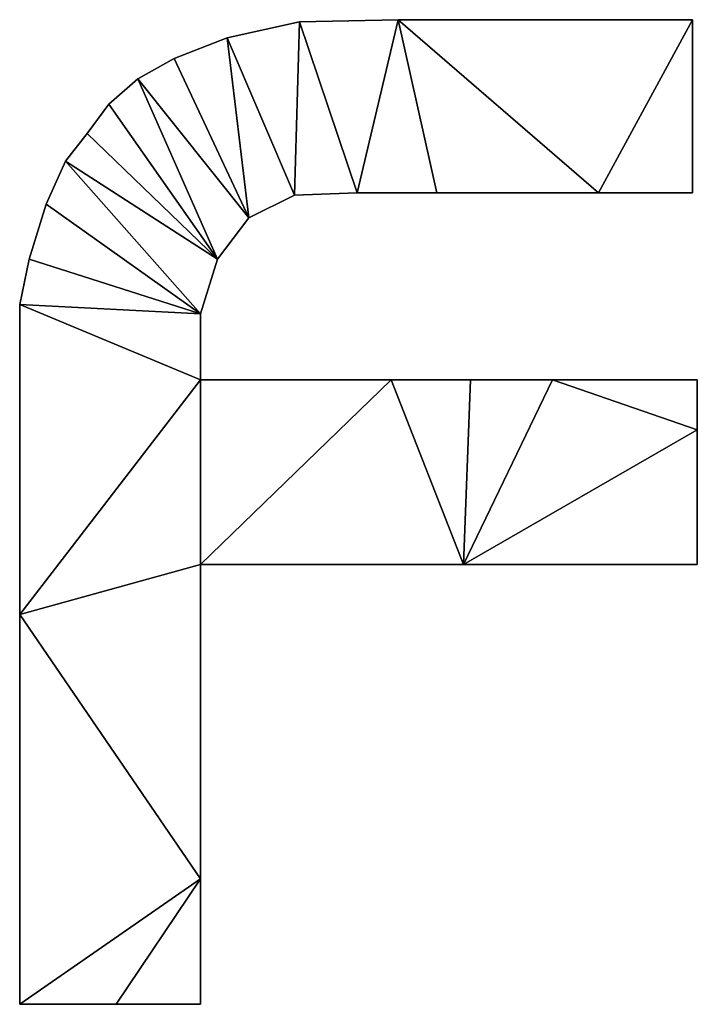
# Model space of a CAD drawing. Units: metres. Extents: x 2.4 to 16.4, y -3.2 to 17.2.
import ezdxf

# ---------------------------------------------------------------- set-up
doc = ezdxf.new("R2010")
doc.units = ezdxf.units.M

msp = doc.modelspace()

# ---------------------------------------------------------------- linework, layer by layer
for points in [[(6.7, 16.8111), (8.2, 17.1417), (8.1, 13.5528)], [(6.7, 16.8111, 5), (8.2, 17.1417, 5), (8.2, 17.1417)], [(6.7, 16.8111), (6.7, 16.8111, 5), (8.2, 17.1417)], [(8.1, 13.5528, 5), (8.2, 17.1417, 5), (6.7, 16.8111, 5)], [(8.2, 17.1417), (9.4, 13.6), (8.1, 13.5528)], [(8.1, 13.5528, 5), (9.4, 13.6, 5), (8.2, 17.1417, 5)], [(10.25, 17.1889), (9.4, 13.6), (8.2, 17.1417)], [(8.2, 17.1417, 5), (10.25, 17.1889, 5), (10.25, 17.1889)], [(8.2, 17.1417), (8.2, 17.1417, 5), (10.25, 17.1889)], [(8.2, 17.1417, 5), (9.4, 13.6, 5), (10.25, 17.1889, 5)], [(9.4, 13.6), (10.25, 17.1889), (11.05, 13.6)], [(11.05, 13.6, 5), (10.25, 17.1889, 5), (9.4, 13.6, 5)], [(10.25, 17.1889), (16.35, 17.1889), (14.4, 13.6)], [(10.25, 17.1889), (14.4, 13.6), (11.05, 13.6)], [(10.25, 17.1889, 5), (16.35, 17.1889, 5), (16.35, 17.1889)], [(10.25, 17.1889), (10.25, 17.1889, 5), (16.35, 17.1889)], [(14.4, 13.6, 5), (16.35, 17.1889, 5), (10.25, 17.1889, 5)], [(11.05, 13.6, 5), (14.4, 13.6, 5), (10.25, 17.1889, 5)], [(14.4, 13.6), (16.35, 17.1889), (16.35, 13.6)], [(16.35, 13.6, 5), (16.35, 17.1889, 5), (14.4, 13.6, 5)], [(16.35, 17.1889, 5), (16.35, 13.6, 5), (16.35, 13.6)], [(16.35, 17.1889), (16.35, 17.1889, 5), (16.35, 13.6)], [(5.6, 16.3861), (6.7, 16.8111), (7.15, 13.0806)], [(5.6, 16.3861, 5), (6.7, 16.8111, 5), (6.7, 16.8111)], [(5.6, 16.3861), (5.6, 16.3861, 5), (6.7, 16.8111)], [(7.15, 13.0806, 5), (6.7, 16.8111, 5), (5.6, 16.3861, 5)], [(6.7, 16.8111), (8.1, 13.5528), (7.15, 13.0806)], [(7.15, 13.0806, 5), (8.1, 13.5528, 5), (6.7, 16.8111, 5)], [(5.6, 16.3861), (7.15, 13.0806), (4.85, 15.9611)], [(4.85, 15.9611, 5), (5.6, 16.3861, 5), (5.6, 16.3861)], [(4.85, 15.9611), (4.85, 15.9611, 5), (5.6, 16.3861)], [(4.85, 15.9611, 5), (7.15, 13.0806, 5), (5.6, 16.3861, 5)], [(4.25, 15.4417), (4.85, 15.9611), (6.5, 12.2306)], [(4.25, 15.4417, 5), (4.85, 15.9611, 5), (4.85, 15.9611)], [(4.25, 15.4417), (4.25, 15.4417, 5), (4.85, 15.9611)], [(6.5, 12.2306, 5), (4.85, 15.9611, 5), (4.25, 15.4417, 5)], [(6.5, 12.2306), (4.85, 15.9611), (7.15, 13.0806)], [(7.15, 13.0806, 5), (4.85, 15.9611, 5), (6.5, 12.2306, 5)], [(4.25, 15.4417), (6.5, 12.2306), (3.8, 14.8278)], [(3.8, 14.8278, 5), (4.25, 15.4417, 5), (4.25, 15.4417)], [(3.8, 14.8278), (3.8, 14.8278, 5), (4.25, 15.4417)], [(3.8, 14.8278, 5), (6.5, 12.2306, 5), (4.25, 15.4417, 5)], [(3.35, 14.2611), (3.8, 14.8278), (6.5, 12.2306)], [(3.35, 14.2611, 5), (3.8, 14.8278, 5), (3.8, 14.8278)], [(3.35, 14.2611), (3.35, 14.2611, 5), (3.8, 14.8278)], [(6.5, 12.2306, 5), (3.8, 14.8278, 5), (3.35, 14.2611, 5)], [(2.95, 13.3639), (3.35, 14.2611), (6.15, 11.0972)], [(2.95, 13.3639, 5), (3.35, 14.2611, 5), (3.35, 14.2611)], [(2.95, 13.3639), (2.95, 13.3639, 5), (3.35, 14.2611)], [(6.15, 11.0972, 5), (3.35, 14.2611, 5), (2.95, 13.3639, 5)], [(6.15, 11.0972), (3.35, 14.2611), (6.5, 12.2306)], [(6.5, 12.2306, 5), (3.35, 14.2611, 5), (6.15, 11.0972, 5)], [(8.1, 13.5528, 5), (7.15, 13.0806, 5), (7.15, 13.0806)], [(8.1, 13.5528), (8.1, 13.5528, 5), (7.15, 13.0806)], [(9.4, 13.6, 5), (8.1, 13.5528, 5), (8.1, 13.5528)], [(9.4, 13.6), (9.4, 13.6, 5), (8.1, 13.5528)], [(11.05, 13.6, 5), (9.4, 13.6, 5), (9.4, 13.6)], [(11.05, 13.6), (11.05, 13.6, 5), (9.4, 13.6)], [(14.4, 13.6, 5), (11.05, 13.6, 5), (11.05, 13.6)], [(14.4, 13.6), (14.4, 13.6, 5), (11.05, 13.6)], [(16.35, 13.6, 5), (14.4, 13.6, 5), (14.4, 13.6)], [(16.35, 13.6), (16.35, 13.6, 5), (14.4, 13.6)], [(6.15, 11.0972), (2.6, 12.2306), (2.95, 13.3639)], [(2.6, 12.2306, 5), (2.95, 13.3639, 5), (2.95, 13.3639)], [(2.6, 12.2306), (2.6, 12.2306, 5), (2.95, 13.3639)], [(2.95, 13.3639, 5), (2.6, 12.2306, 5), (6.15, 11.0972, 5)], [(7.15, 13.0806, 5), (6.5, 12.2306, 5), (6.5, 12.2306)], [(7.15, 13.0806), (7.15, 13.0806, 5), (6.5, 12.2306)], [(2.6, 12.2306), (6.15, 11.0972), (2.4, 11.2861)], [(2.4, 11.2861, 5), (2.6, 12.2306, 5), (2.6, 12.2306)], [(2.4, 11.2861), (2.4, 11.2861, 5), (2.6, 12.2306)], [(2.4, 11.2861, 5), (6.15, 11.0972, 5), (2.6, 12.2306, 5)], [(6.5, 12.2306, 5), (6.15, 11.0972, 5), (6.15, 11.0972)], [(6.5, 12.2306), (6.5, 12.2306, 5), (6.15, 11.0972)], [(2.4, 11.2861), (6.15, 11.0972), (6.15, 9.7278)], [(2.4, 4.8639), (2.4, 11.2861), (6.15, 9.7278)], [(2.4, 4.8639, 5), (2.4, 11.2861, 5), (2.4, 11.2861)], [(2.4, 4.8639), (2.4, 4.8639, 5), (2.4, 11.2861)], [(6.15, 9.7278, 5), (6.15, 11.0972, 5), (2.4, 11.2861, 5)], [(6.15, 9.7278, 5), (2.4, 11.2861, 5), (2.4, 4.8639, 5)], [(6.15, 11.0972, 5), (6.15, 9.7278, 5), (6.15, 9.7278)], [(6.15, 11.0972), (6.15, 11.0972, 5), (6.15, 9.7278)], [(6.15, 5.9028), (2.4, 4.8639), (6.15, 9.7278)], [(6.15, 9.7278, 5), (2.4, 4.8639, 5), (6.15, 5.9028, 5)], [(6.15, 5.9028), (6.15, 9.7278), (10.1, 9.7278)], [(6.15, 5.9028), (10.1, 9.7278), (11.6, 5.9028)], [(6.15, 9.7278, 5), (10.1, 9.7278, 5), (10.1, 9.7278)], [(6.15, 9.7278), (6.15, 9.7278, 5), (10.1, 9.7278)], [(10.1, 9.7278, 5), (6.15, 9.7278, 5), (6.15, 5.9028, 5)], [(11.6, 5.9028, 5), (10.1, 9.7278, 5), (6.15, 5.9028, 5)], [(11.6, 5.9028), (10.1, 9.7278), (11.75, 9.7278)], [(10.1, 9.7278, 5), (11.75, 9.7278, 5), (11.75, 9.7278)], [(10.1, 9.7278), (10.1, 9.7278, 5), (11.75, 9.7278)], [(11.75, 9.7278, 5), (10.1, 9.7278, 5), (11.6, 5.9028, 5)], [(11.6, 5.9028), (11.75, 9.7278), (13.45, 9.7278)], [(16.45, 8.6889), (11.6, 5.9028), (13.45, 9.7278)], [(13.45, 9.7278, 5), (11.75, 9.7278, 5), (11.6, 5.9028, 5)], [(13.45, 9.7278, 5), (11.6, 5.9028, 5), (16.45, 8.6889, 5)], [(11.75, 9.7278, 5), (13.45, 9.7278, 5), (13.45, 9.7278)], [(11.75, 9.7278), (11.75, 9.7278, 5), (13.45, 9.7278)], [(16.45, 9.7278), (16.45, 8.6889), (13.45, 9.7278)], [(13.45, 9.7278, 5), (16.45, 9.7278, 5), (16.45, 9.7278)], [(13.45, 9.7278), (13.45, 9.7278, 5), (16.45, 9.7278)], [(13.45, 9.7278, 5), (16.45, 8.6889, 5), (16.45, 9.7278, 5)], [(16.45, 9.7278, 5), (16.45, 8.6889, 5), (16.45, 8.6889)], [(16.45, 9.7278), (16.45, 9.7278, 5), (16.45, 8.6889)], [(16.45, 8.6889), (16.45, 5.9028), (11.6, 5.9028)], [(11.6, 5.9028, 5), (16.45, 5.9028, 5), (16.45, 8.6889, 5)], [(16.45, 8.6889, 5), (16.45, 5.9028, 5), (16.45, 5.9028)], [(16.45, 8.6889), (16.45, 8.6889, 5), (16.45, 5.9028)], [(2.4, 4.8639), (6.15, 5.9028), (6.15, -0.6139)], [(6.15, -0.6139, 5), (6.15, 5.9028, 5), (2.4, 4.8639, 5)], [(6.15, 5.9028, 5), (6.15, -0.6139, 5), (6.15, -0.6139)], [(6.15, 5.9028), (6.15, 5.9028, 5), (6.15, -0.6139)], [(11.6, 5.9028, 5), (6.15, 5.9028, 5), (6.15, 5.9028)], [(11.6, 5.9028), (11.6, 5.9028, 5), (6.15, 5.9028)], [(16.45, 5.9028, 5), (11.6, 5.9028, 5), (11.6, 5.9028)], [(16.45, 5.9028), (16.45, 5.9028, 5), (11.6, 5.9028)], [(6.15, -0.6139), (2.4, -3.2111), (2.4, 4.8639)], [(2.4, -3.2111, 5), (2.4, 4.8639, 5), (2.4, 4.8639)], [(2.4, -3.2111), (2.4, -3.2111, 5), (2.4, 4.8639)], [(2.4, 4.8639, 5), (2.4, -3.2111, 5), (6.15, -0.6139, 5)], [(6.15, -0.6139), (4.4, -3.2111), (2.4, -3.2111)], [(2.4, -3.2111, 5), (4.4, -3.2111, 5), (6.15, -0.6139, 5)], [(4.4, -3.2111), (6.15, -0.6139), (6.15, -3.2111)], [(6.15, -3.2111, 5), (6.15, -0.6139, 5), (4.4, -3.2111, 5)], [(6.15, -0.6139, 5), (6.15, -3.2111, 5), (6.15, -3.2111)], [(6.15, -0.6139), (6.15, -0.6139, 5), (6.15, -3.2111)], [(4.4, -3.2111, 5), (2.4, -3.2111, 5), (2.4, -3.2111)], [(4.4, -3.2111), (4.4, -3.2111, 5), (2.4, -3.2111)], [(6.15, -3.2111, 5), (4.4, -3.2111, 5), (4.4, -3.2111)], [(6.15, -3.2111), (6.15, -3.2111, 5), (4.4, -3.2111)]]:
    msp.add_3dface(points)

doc.saveas('drawing.dxf')
